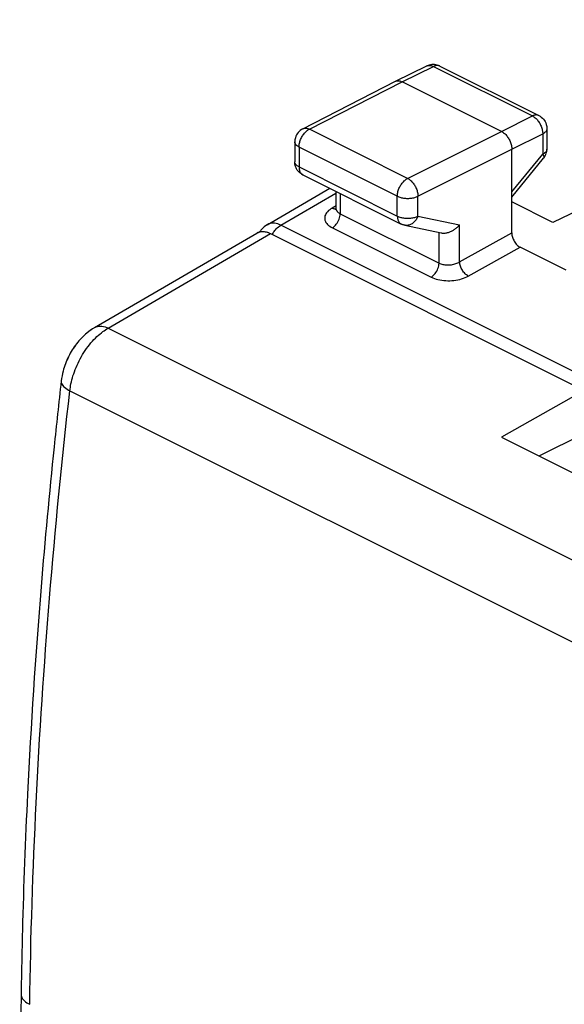
# Model space of a CAD drawing. Extents: x -21.1 to 21.1, y -22.8 to 32.5.
# Drawn here: x -21.1 to -11.8, y 11.7 to 28.5 of the extents above; entities that cross this region are included whole.
import ezdxf

# ---------------------------------------------------------------- set-up
doc = ezdxf.new("R2010")
doc.units = 0
doc.header["$LTSCALE"] = 16.335
doc.layers.get('0').update_dxf_attribs({"linetype": 'CONTINUOUS'})

msp = doc.modelspace()

# ---------------------------------------------------------------- linework, layer by layer
at = {"color": 7, "linetype": 'CONTINUOUS'}
for p, q in [((-4.834, 28.52), (-11.956, 25.056)), ((-14.643, 27.468), (-14.109, 27.729)), ((-13.887, 27.728), (-12.196, 26.882)), ((-16.228, 26.655), (-14.645, 27.467)), ((-14.645, 27.467), (-14.643, 27.468)), ((-12.835, 26.612), (-14.533, 27.461)), ((-12.058, 26.659), (-12.058, 26.311)), ((-16.364, 26.433), (-16.364, 26.093)), ((-12.659, 24.878), (-12.659, 26.307)), ((-12.659, 25.491), (-12.115, 26.152)), ((-16.226, 25.869), (-14.548, 25.03)), ((-16.836, 25.018), (-15.768, 25.64)), ((-15.661, 25.587), (-15.661, 25.3)), ((-11.956, 25.056), (-12.659, 25.407)), ((-15.661, 25.3), (-15.661, 25.3)), ((-14.487, 25.009), (-13.863, 24.878)), ((-19.781, 23.261), (-17.012, 24.875)), ((-16.778, 24.867), (-11.421, 22.189)), ((-11.733, 24.242), (-12.517, 24.634)), ((-20.351, 22.349), (-20.351, 22.349)), ((-11.421, 22.189), (-12.835, 21.391)), ((-12.835, 21.391), (-8.593, 19.269)), ((-12.19, 21.068), (-11.421, 21.453))]:
    msp.add_line(p, q, dxfattribs=at)
at = {"color": 9, "linetype": 'CONTINUOUS'}
for p, q in [((-14.533, 27.461), (-13.998, 27.721)), ((-13.998, 27.721), (-12.307, 26.876)), ((-16.115, 26.649), (-14.533, 27.461)), ((-12.835, 26.612), (-12.307, 26.876)), ((-14.437, 25.809), (-16.115, 26.649)), ((-14.437, 25.809), (-12.835, 26.612)), ((-12.659, 26.307), (-12.13, 26.571)), ((-12.13, 26.571), (-12.13, 26.223)), ((-16.291, 26.344), (-16.291, 26.004)), ((-14.613, 25.505), (-16.291, 26.344)), ((-14.26, 25.505), (-12.659, 26.307)), ((-12.659, 25.58), (-12.13, 26.223)), ((-16.291, 26.004), (-14.613, 25.165)), ((-16.602, 25.009), (-15.661, 25.558)), ((-15.588, 25.55), (-15.588, 25.205)), ((-14.613, 25.165), (-14.613, 25.505)), ((-14.26, 25.165), (-14.26, 25.505)), ((-15.657, 25.341), (-15.724, 25.303)), ((-15.588, 25.205), (-13.901, 24.362)), ((-14.26, 25.165), (-13.549, 25.016)), ((-1.596, 17.506), (-16.602, 25.009)), ((-15.722, 24.965), (-14.035, 24.122)), ((-13.549, 24.382), (-13.549, 25.016)), ((-19.547, 23.252), (-16.778, 24.867)), ((-13.901, 24.362), (-13.901, 24.878)), ((-13.549, 24.382), (-12.659, 24.878)), ((-13.401, 24.141), (-12.517, 24.634)), ((-19.547, 23.252), (-4.69, 15.823)), ((-20.204, 22.182), (-5.358, 14.759))]:
    msp.add_line(p, q, dxfattribs=at)
at = {"color": 7, "linetype": 'CONTINUOUS'}
for points, knots in [([(-13.887, 27.728), (-13.915, 27.741), (-13.977, 27.759), (-14.051, 27.751), (-14.091, 27.737), (-14.101, 27.732)], [0, 0, 0, 0, 0.422456, 0.855398, 1, 1, 1, 1]), ([(-14.643, 27.468), (-14.639, 27.471), (-14.626, 27.475), (-14.606, 27.479), (-14.582, 27.477), (-14.557, 27.472), (-14.541, 27.465), (-14.533, 27.461)], [0, 0, 0, 0, 0.142828, 0.337943, 0.543522, 0.763486, 1, 1, 1, 1]), ([(-12.196, 26.882), (-12.167, 26.867), (-12.112, 26.825), (-12.067, 26.742), (-12.058, 26.683), (-12.058, 26.659)], [0, 0, 0, 0, 0.361255, 0.731126, 1, 1, 1, 1]), ([(-16.228, 26.655), (-16.258, 26.64), (-16.312, 26.597), (-16.356, 26.515), (-16.364, 26.457), (-16.364, 26.433)], [0, 0, 0, 0, 0.362844, 0.73435, 1, 1, 1, 1]), ([(-12.835, 26.612), (-12.827, 26.608), (-12.809, 26.597), (-12.785, 26.579), (-12.761, 26.556), (-12.739, 26.53), (-12.719, 26.501), (-12.701, 26.471), (-12.686, 26.439), (-12.674, 26.406), (-12.665, 26.372), (-12.66, 26.34), (-12.659, 26.318), (-12.659, 26.307)], [0, 0, 0, 0, 0.079279, 0.163646, 0.252508, 0.345022, 0.440158, 0.536764, 0.633623, 0.729506, 0.823228, 0.913702, 1, 1, 1, 1]), ([(-12.115, 26.152), (-12.095, 26.177), (-12.067, 26.229), (-12.058, 26.286), (-12.058, 26.311)], [0, 0, 0, 0, 0.56646, 1, 1, 1, 1]), ([(-16.226, 25.869), (-16.251, 25.882), (-16.298, 25.916), (-16.347, 25.988), (-16.361, 26.045), (-16.364, 26.074)], [0, 0, 0, 0, 0.328223, 0.659301, 1, 1, 1, 1]), ([(-15.661, 25.3), (-15.661, 25.291), (-15.673, 25.268), (-15.666, 25.274), (-15.665, 25.275)], [0, 0, 0, 0, 0.895661, 1, 1, 1, 1]), ([(-17.012, 24.875), (-17.003, 24.88), (-16.964, 24.899), (-16.881, 24.908), (-16.812, 24.884), (-16.778, 24.867)], [0, 0, 0, 0, 0.118536, 0.531262, 1, 1, 1, 1]), ([(-16.836, 25.018), (-16.873, 24.996), (-16.919, 24.957), (-16.955, 24.909), (-16.964, 24.894)], [0, 0, 0, 0, 0.713627, 1, 1, 1, 1]), ([(-14.487, 25.009), (-14.494, 25.01), (-14.51, 25.014), (-14.53, 25.022), (-14.542, 25.027), (-14.548, 25.03)], [0, 0, 0, 0, 0.362248, 0.725812, 1, 1, 1, 1]), ([(-13.863, 24.878), (-13.861, 24.878), (-13.851, 24.876), (-13.832, 24.874), (-13.807, 24.874), (-13.781, 24.877), (-13.755, 24.883), (-13.728, 24.89), (-13.703, 24.9), (-13.677, 24.912), (-13.653, 24.926), (-13.629, 24.942), (-13.607, 24.959), (-13.586, 24.977), (-13.567, 24.996), (-13.555, 25.009), (-13.549, 25.016)], [0, 0, 0, 0, 0.016458, 0.08525, 0.156179, 0.229143, 0.303921, 0.380215, 0.457677, 0.535926, 0.614568, 0.693204, 0.771439, 0.848889, 0.92519, 1, 1, 1, 1]), ([(-12.659, 24.878), (-12.659, 24.854), (-12.65, 24.804), (-12.62, 24.734), (-12.576, 24.674), (-12.537, 24.644), (-12.517, 24.634)], [0, 0, 0, 0, 0.24729, 0.513058, 0.771589, 1, 1, 1, 1]), ([(-19.78, 23.261), (-19.827, 23.234), (-19.941, 23.153), (-20.097, 22.989), (-20.235, 22.767), (-20.317, 22.549), (-20.344, 22.406), (-20.351, 22.349)], [0, 0, 0, 0, 0.145576, 0.37381, 0.608723, 0.844809, 1, 1, 1, 1]), ([(-19.78, 23.261), (-19.827, 23.234), (-19.941, 23.153), (-20.098, 22.989), (-20.235, 22.767), (-20.317, 22.549), (-20.344, 22.406), (-20.351, 22.349)], [0, 0, 0, 0, 0.145852, 0.374233, 0.609136, 0.845061, 1, 1, 1, 1]), ([(-20.473, 21.222), (-20.556, 20.427), (-20.739, 18.452), (-20.92, 15.697), (-20.994, 13.736), (-21.014, 12.958)], [0, 0, 0, 0, 0.289505, 0.718139, 1, 1, 1, 1]), ([(-20.473, 21.222), (-20.556, 20.427), (-20.739, 18.452), (-20.92, 15.697), (-20.994, 13.736), (-21.014, 12.958)], [0, 0, 0, 0, 0.289503, 0.718137, 1, 1, 1, 1])]:
    msp.add_open_spline(points, degree=3, knots=knots, dxfattribs=at)
at = {"color": 9, "linetype": 'CONTINUOUS'}
for points, knots in [([(-14.109, 27.729), (-14.104, 27.731), (-14.092, 27.736), (-14.071, 27.739), (-14.047, 27.738), (-14.022, 27.732), (-14.006, 27.725), (-13.998, 27.721)], [0, 0, 0, 0, 0.14323, 0.338465, 0.544002, 0.763869, 1, 1, 1, 1]), ([(-13.887, 27.728), (-13.892, 27.73), (-13.905, 27.735), (-13.925, 27.738), (-13.949, 27.737), (-13.974, 27.732), (-13.99, 27.725), (-13.998, 27.721)], [0, 0, 0, 0, 0.146501, 0.340979, 0.545718, 0.764657, 1, 1, 1, 1]), ([(-12.196, 26.882), (-12.201, 26.885), (-12.214, 26.889), (-12.234, 26.893), (-12.258, 26.892), (-12.283, 26.886), (-12.299, 26.88), (-12.307, 26.876)], [0, 0, 0, 0, 0.146501, 0.340979, 0.545718, 0.764657, 1, 1, 1, 1]), ([(-12.307, 26.876), (-12.298, 26.871), (-12.281, 26.861), (-12.256, 26.842), (-12.233, 26.82), (-12.211, 26.794), (-12.191, 26.765), (-12.173, 26.734), (-12.158, 26.702), (-12.146, 26.669), (-12.137, 26.636), (-12.132, 26.603), (-12.13, 26.581), (-12.13, 26.571)], [0, 0, 0, 0, 0.079337, 0.163781, 0.252657, 0.345143, 0.44022, 0.536755, 0.633545, 0.72938, 0.823089, 0.913601, 1, 1, 1, 1]), ([(-16.291, 26.344), (-16.291, 26.355), (-16.29, 26.376), (-16.284, 26.409), (-16.276, 26.442), (-16.264, 26.475), (-16.249, 26.507), (-16.231, 26.538), (-16.211, 26.566), (-16.189, 26.592), (-16.166, 26.615), (-16.141, 26.634), (-16.124, 26.644), (-16.115, 26.649)], [0, 0, 0, 0, 0.086252, 0.176667, 0.270324, 0.366145, 0.462955, 0.559535, 0.654675, 0.747232, 0.836174, 0.920662, 1, 1, 1, 1]), ([(-16.228, 26.655), (-16.223, 26.658), (-16.21, 26.663), (-16.189, 26.666), (-16.165, 26.665), (-16.14, 26.659), (-16.123, 26.653), (-16.115, 26.649)], [0, 0, 0, 0, 0.156777, 0.348586, 0.550837, 0.767293, 1, 1, 1, 1]), ([(-12.058, 26.659), (-12.058, 26.656), (-12.059, 26.647), (-12.063, 26.632), (-12.073, 26.614), (-12.088, 26.598), (-12.108, 26.583), (-12.122, 26.575), (-12.13, 26.571)], [0, 0, 0, 0, 0.071276, 0.224408, 0.389643, 0.572446, 0.775675, 1, 1, 1, 1]), ([(-16.291, 26.344), (-16.299, 26.348), (-16.314, 26.357), (-16.333, 26.372), (-16.349, 26.388), (-16.359, 26.405), (-16.364, 26.42), (-16.364, 26.43), (-16.364, 26.433)], [0, 0, 0, 0, 0.223034, 0.425184, 0.607036, 0.771322, 0.923348, 1, 1, 1, 1]), ([(-12.058, 26.311), (-12.058, 26.308), (-12.059, 26.299), (-12.063, 26.284), (-12.073, 26.267), (-12.088, 26.251), (-12.108, 26.236), (-12.122, 26.227), (-12.13, 26.223)], [0, 0, 0, 0, 0.071365, 0.224512, 0.389767, 0.572584, 0.775823, 1, 1, 1, 1]), ([(-16.291, 26.004), (-16.299, 26.008), (-16.314, 26.017), (-16.333, 26.032), (-16.349, 26.048), (-16.359, 26.065), (-16.363, 26.079), (-16.364, 26.087), (-16.364, 26.089)], [0, 0, 0, 0, 0.230469, 0.439405, 0.627366, 0.797173, 0.954305, 1, 1, 1, 1]), ([(-12.13, 26.223), (-12.127, 26.217), (-12.12, 26.205), (-12.113, 26.188), (-12.109, 26.173), (-12.11, 26.161), (-12.113, 26.155), (-12.115, 26.152)], [0, 0, 0, 0, 0.291119, 0.534899, 0.731975, 0.888955, 1, 1, 1, 1]), ([(-16.291, 26.004), (-16.291, 25.995), (-16.29, 25.977), (-16.286, 25.952), (-16.278, 25.928), (-16.268, 25.908), (-16.255, 25.891), (-16.241, 25.878), (-16.231, 25.871), (-16.226, 25.869)], [0, 0, 0, 0, 0.174602, 0.338879, 0.492704, 0.63671, 0.772406, 0.902204, 1, 1, 1, 1]), ([(-14.613, 25.505), (-14.613, 25.516), (-14.611, 25.537), (-14.606, 25.57), (-14.597, 25.603), (-14.585, 25.636), (-14.57, 25.668), (-14.552, 25.699), (-14.532, 25.727), (-14.511, 25.753), (-14.487, 25.776), (-14.463, 25.795), (-14.445, 25.805), (-14.437, 25.809)], [0, 0, 0, 0, 0.086252, 0.176667, 0.270324, 0.366145, 0.462955, 0.559535, 0.654675, 0.747232, 0.836174, 0.920662, 1, 1, 1, 1]), ([(-14.437, 25.809), (-14.428, 25.805), (-14.411, 25.795), (-14.386, 25.776), (-14.363, 25.753), (-14.341, 25.727), (-14.321, 25.699), (-14.303, 25.668), (-14.288, 25.636), (-14.276, 25.603), (-14.267, 25.569), (-14.261, 25.537), (-14.26, 25.515), (-14.26, 25.505)], [0, 0, 0, 0, 0.079123, 0.163413, 0.252264, 0.344814, 0.440019, 0.536707, 0.633647, 0.729592, 0.823341, 0.913791, 1, 1, 1, 1]), ([(-14.613, 25.505), (-14.604, 25.501), (-14.585, 25.493), (-14.555, 25.483), (-14.523, 25.476), (-14.489, 25.471), (-14.454, 25.468), (-14.419, 25.468), (-14.384, 25.471), (-14.35, 25.476), (-14.317, 25.483), (-14.287, 25.492), (-14.269, 25.5), (-14.26, 25.505)], [0, 0, 0, 0, 0.080666, 0.16719, 0.258547, 0.353504, 0.450686, 0.548637, 0.645876, 0.740945, 0.832462, 0.919192, 1, 1, 1, 1]), ([(-15.724, 25.303), (-15.754, 25.286), (-15.805, 25.249), (-15.855, 25.173), (-15.855, 25.088), (-15.805, 25.014), (-15.752, 24.981), (-15.722, 24.965)], [0, 0, 0, 0, 0.233354, 0.421461, 0.587747, 0.771669, 1, 1, 1, 1]), ([(-15.724, 25.303), (-15.707, 25.295), (-15.686, 25.288), (-15.665, 25.289), (-15.662, 25.289)], [0, 0, 0, 0, 0.876694, 1, 1, 1, 1]), ([(-15.661, 25.3), (-15.661, 25.292), (-15.658, 25.269), (-15.634, 25.233), (-15.605, 25.214), (-15.588, 25.205)], [0, 0, 0, 0, 0.173452, 0.546389, 1, 1, 1, 1]), ([(-15.722, 24.965), (-15.696, 24.98), (-15.648, 25.025), (-15.602, 25.109), (-15.588, 25.174), (-15.588, 25.205)], [0, 0, 0, 0, 0.316937, 0.668062, 1, 1, 1, 1]), ([(-14.613, 25.165), (-14.604, 25.161), (-14.585, 25.153), (-14.555, 25.143), (-14.523, 25.136), (-14.489, 25.131), (-14.454, 25.128), (-14.419, 25.128), (-14.384, 25.131), (-14.35, 25.136), (-14.317, 25.143), (-14.287, 25.152), (-14.269, 25.16), (-14.26, 25.165)], [0, 0, 0, 0, 0.08066, 0.167178, 0.258529, 0.353479, 0.450655, 0.548602, 0.645837, 0.740902, 0.832416, 0.919144, 1, 1, 1, 1]), ([(-14.613, 25.165), (-14.613, 25.156), (-14.612, 25.138), (-14.607, 25.112), (-14.6, 25.089), (-14.59, 25.069), (-14.577, 25.051), (-14.562, 25.038), (-14.552, 25.032), (-14.548, 25.03)], [0, 0, 0, 0, 0.174634, 0.338939, 0.492793, 0.636823, 0.772543, 0.902359, 1, 1, 1, 1]), ([(-14.26, 25.165), (-14.264, 25.154), (-14.274, 25.132), (-14.291, 25.103), (-14.312, 25.076), (-14.335, 25.053), (-14.36, 25.034), (-14.387, 25.02), (-14.415, 25.01), (-14.443, 25.005), (-14.467, 25.005), (-14.482, 25.008), (-14.487, 25.009)], [0, 0, 0, 0, 0.1174, 0.232596, 0.344872, 0.453701, 0.558796, 0.660159, 0.758107, 0.853284, 0.94662, 1, 1, 1, 1]), ([(-16.602, 25.009), (-16.636, 25.026), (-16.705, 25.049), (-16.789, 25.042), (-16.827, 25.023), (-16.835, 25.018)], [0, 0, 0, 0, 0.474363, 0.882576, 1, 1, 1, 1]), ([(-16.725, 24.89), (-16.712, 24.91), (-16.676, 24.955), (-16.631, 24.993), (-16.602, 25.009)], [0, 0, 0, 0, 0.423195, 1, 1, 1, 1]), ([(-16.748, 24.852), (-16.747, 24.854), (-16.74, 24.867), (-16.732, 24.879), (-16.725, 24.89)], [0, 0, 0, 0, 0.141996, 1, 1, 1, 1]), ([(-14.035, 24.122), (-14.009, 24.137), (-13.962, 24.182), (-13.915, 24.266), (-13.901, 24.33), (-13.901, 24.362)], [0, 0, 0, 0, 0.316936, 0.668061, 1, 1, 1, 1]), ([(-13.901, 24.362), (-13.881, 24.352), (-13.836, 24.337), (-13.763, 24.329), (-13.687, 24.333), (-13.614, 24.35), (-13.569, 24.37), (-13.549, 24.382)], [0, 0, 0, 0, 0.184357, 0.388527, 0.600416, 0.808304, 1, 1, 1, 1]), ([(-13.401, 24.141), (-13.421, 24.152), (-13.459, 24.181), (-13.505, 24.24), (-13.537, 24.309), (-13.548, 24.358), (-13.549, 24.382)], [0, 0, 0, 0, 0.230696, 0.490791, 0.755904, 1, 1, 1, 1]), ([(-14.035, 24.122), (-13.999, 24.104), (-13.917, 24.076), (-13.786, 24.059), (-13.649, 24.063), (-13.518, 24.089), (-13.437, 24.121), (-13.401, 24.141)], [0, 0, 0, 0, 0.185767, 0.391316, 0.603756, 0.810836, 1, 1, 1, 1]), ([(-20.204, 22.182), (-20.199, 22.222), (-20.185, 22.307), (-20.151, 22.44), (-20.099, 22.584), (-20.029, 22.73), (-19.944, 22.871), (-19.848, 22.998), (-19.747, 23.105), (-19.647, 23.189), (-19.579, 23.234), (-19.547, 23.252)], [0, 0, 0, 0, 0.091562, 0.198966, 0.318514, 0.445421, 0.573978, 0.698277, 0.813098, 0.914531, 1, 1, 1, 1]), ([(-19.78, 23.261), (-19.772, 23.266), (-19.734, 23.284), (-19.651, 23.292), (-19.582, 23.269), (-19.547, 23.252)], [0, 0, 0, 0, 0.116064, 0.523499, 1, 1, 1, 1]), ([(-20.35, 22.349), (-20.352, 22.334), (-20.345, 22.291), (-20.29, 22.231), (-20.236, 22.198), (-20.204, 22.182)], [0, 0, 0, 0, 0.186757, 0.532928, 1, 1, 1, 1]), ([(-20.35, 22.349), (-20.352, 22.334), (-20.345, 22.291), (-20.29, 22.231), (-20.236, 22.198), (-20.204, 22.182)], [0, 0, 0, 0, 0.186757, 0.532928, 1, 1, 1, 1]), ([(-20.89, 11.702), (-20.872, 12.851), (-20.797, 15.166), (-20.567, 18.661), (-20.338, 21.004), (-20.204, 22.182)], [0, 0, 0, 0, 0.327944, 0.661369, 1, 1, 1, 1]), ([(-21.036, 11.878), (-21.036, 11.864), (-21.029, 11.82), (-20.979, 11.754), (-20.922, 11.719), (-20.89, 11.702)], [0, 0, 0, 0, 0.174635, 0.538787, 1, 1, 1, 1])]:
    msp.add_open_spline(points, degree=3, knots=knots, dxfattribs=at)
at = {"color": 7, "linetype": 'CONTINUOUS'}
for points in [[(-14.101, 27.732), (-14.104, 27.731), (-14.106, 27.73), (-14.109, 27.729)], [(-16.364, 26.074), (-16.364, 26.081), (-16.364, 26.087), (-16.364, 26.093)], [(-16.986, 24.888), (-16.976, 24.892), (-16.965, 24.895), (-16.955, 24.897)], [(-16.955, 24.897), (-16.944, 24.9), (-16.932, 24.901), (-16.921, 24.901)], [(-16.921, 24.901), (-16.909, 24.902), (-16.898, 24.901), (-16.886, 24.9)], [(-16.886, 24.9), (-16.875, 24.899), (-16.863, 24.897), (-16.851, 24.894)], [(-16.851, 24.894), (-16.839, 24.891), (-16.827, 24.888), (-16.815, 24.883)], [(-17.012, 24.875), (-17.003, 24.88), (-16.995, 24.885), (-16.986, 24.888)], [(-16.815, 24.883), (-16.802, 24.879), (-16.79, 24.873), (-16.778, 24.867)], [(-20.351, 22.349), (-20.394, 21.974), (-20.434, 21.598), (-20.473, 21.222)], [(-20.351, 22.349), (-20.394, 21.974), (-20.434, 21.598), (-20.473, 21.222)], [(-21.014, 12.958), (-21.023, 12.598), (-21.031, 12.238), (-21.036, 11.878)], [(-21.014, 12.958), (-21.023, 12.598), (-21.031, 12.238), (-21.036, 11.878)], [(-21.036, 11.878), (-21.045, 11.283), (-21.053, 10.687), (-21.06, 10.092)]]:
    msp.add_open_spline(points, degree=3, dxfattribs=at)
at = {"color": 9, "linetype": 'CONTINUOUS'}
msp.add_open_spline([(-16.364, 26.089), (-16.364, 26.09), (-16.364, 26.091), (-16.364, 26.093)], degree=3, dxfattribs=at)

doc.saveas('drawing.dxf')
